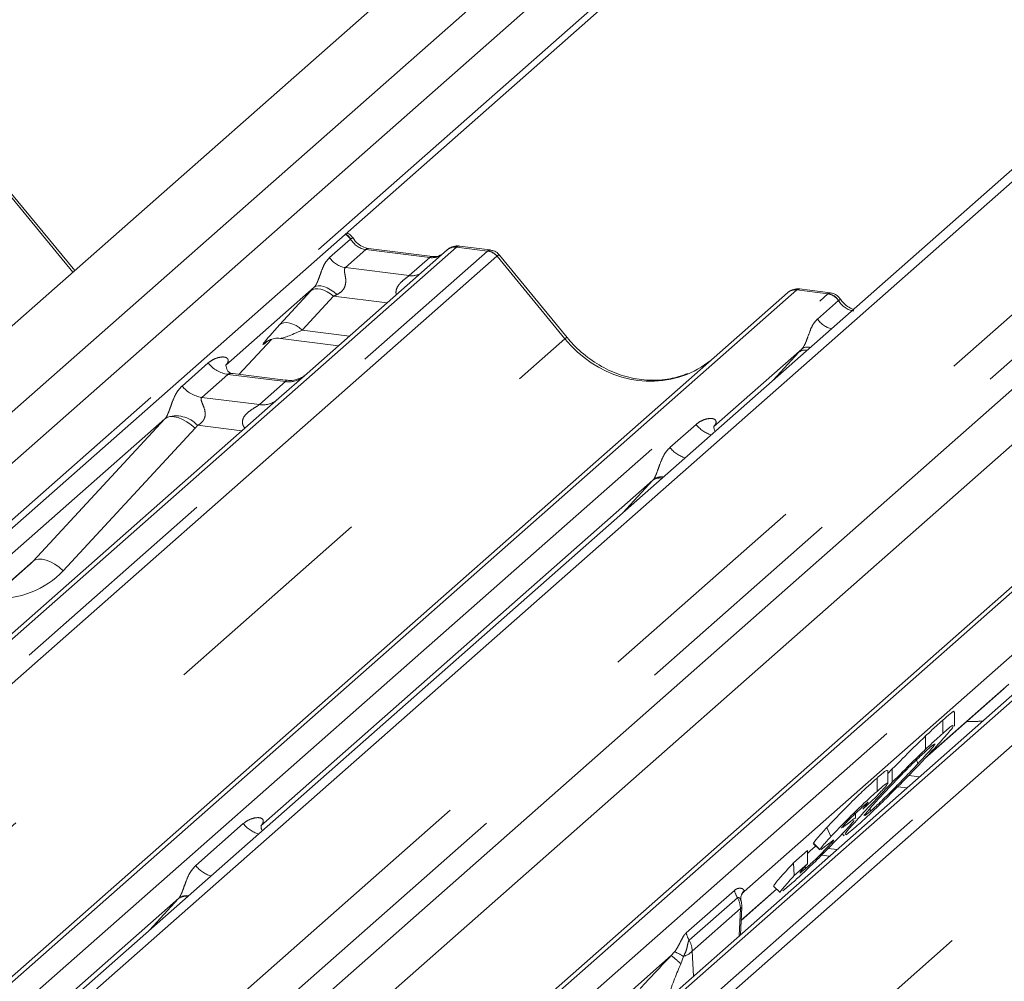
# Paper-space layout 'Blatt2' of a CAD drawing. Units: millimetres. Extents: x 5 to 415, y 5 to 292.
# Drawn here: x 334 to 340, y 193 to 198 of the extents above; entities that cross this region are included whole.
import ezdxf

# ---------------------------------------------------------------- set-up
doc = ezdxf.new("R2010")
doc.units = ezdxf.units.MM
doc.linetypes.add('PHANTOM', pattern=[12.7, 6.35, -1.27, 1.27, -1.27, 1.27, -1.27])

psp = doc.layouts.new('Blatt2')

# ---------------------------------------------------------------- linework, layer by layer
at = {"color": 7, "linetype": 'Continuous', "lineweight": 15}
for p, q in [((345.85082, 202.68603), (333.38596, 191.69306)), ((345.66093, 202.58924), (333.32887, 191.71339)), ((346.80569, 202.3478), (334.05739, 191.10486)), ((346.92545, 202.14133), (334.15589, 190.87963)), ((340.61023, 201.76444), (327.84021, 190.50234)), ((340.82055, 201.6588), (327.98292, 190.33707)), ((339.71953, 201.46701), (327.5385, 190.72435)), ((328.12412, 190.09239), (340.68344, 201.16867)), ((334.6236, 196.97282), (334.26524, 197.40904)), ((336.73762, 197.09023), (335.94261, 196.3891)), ((336.6529, 197.05239), (336.29055, 197.09804)), ((336.29134, 197.09792), (336.29055, 197.09804)), ((336.73932, 197.09165), (336.7366, 197.08932)), ((336.98102, 197.08947), (336.80612, 197.11151)), ((336.6529, 197.05239), (336.65183, 197.05248)), ((337.41863, 196.59208), (337.03407, 197.0602)), ((335.9822, 196.878), (335.48084, 196.43584)), ((338.9121, 196.84618), (338.7372, 196.86821)), ((332.91119, 191.76916), (338.66883, 196.84692)), ((338.66883, 196.84692), (338.66925, 196.84729)), ((335.55448, 196.38359), (335.74019, 196.58164)), ((335.79204, 196.58757), (336.12071, 196.54616)), ((335.70889, 196.56544), (335.7155, 196.57189)), ((338.75103, 196.52916), (338.24967, 196.087)), ((334.36587, 190.26136), (341.43766, 196.49808)), ((342.05078, 196.42084), (334.61605, 189.86403)), ((335.48582, 196.44175), (335.4813, 196.43695)), ((335.82007, 196.35012), (335.52116, 196.38778)), ((335.94261, 196.3891), (335.782, 196.24746)), ((335.782, 196.24746), (333.37313, 194.12303)), ((335.13568, 196.13144), (332.91112, 194.16956)), ((338.25465, 196.09291), (338.25013, 196.08811)), ((337.9045, 195.7826), (335.67994, 193.82072)), ((333.0182, 194.11333), (334.36114, 195.2977)), ((339.44812, 194.20256), (339.89879, 194.60002)), ((339.61523, 194.38645), (339.61523, 194.46657)), ((339.54932, 194.345), (339.54932, 194.42043)), ((339.4523, 194.25579), (339.4523, 194.33121)), ((339.23864, 194.11794), (339.26327, 194.14356)), ((339.23864, 194.06422), (339.23864, 194.13499)), ((339.26327, 194.06813), (339.26327, 194.14356)), ((339.29415, 194.04258), (339.34659, 194.03597)), ((339.17048, 193.98348), (339.09541, 193.91609)), ((339.09541, 193.91609), (339.12234, 193.94682)), ((339.1094, 193.87863), (339.13705, 193.90155)), ((339.13705, 193.90155), (339.13705, 193.92014)), ((339.05459, 193.86325), (339.05459, 193.89142)), ((338.89218, 193.8109), (338.91473, 193.75966)), ((339.05699, 193.81546), (339.00145, 193.76946)), ((338.97933, 193.77518), (338.99053, 193.7643)), ((338.70216, 193.61007), (338.78132, 193.68113)), ((338.78132, 193.60571), (338.78132, 193.68113)), ((338.81485, 193.7196), (338.8517, 193.6838)), ((338.81713, 193.72196), (338.81509, 193.72156)), ((338.81509, 193.72156), (338.85194, 193.68576)), ((338.85397, 193.68615), (338.85194, 193.68576)), ((338.88665, 193.70725), (338.85955, 193.68724)), ((338.89962, 193.69211), (338.94955, 193.68581)), ((338.86159, 193.65414), (338.90713, 193.6484)), ((338.70216, 193.61007), (338.70626, 193.53832)), ((338.70626, 193.53832), (338.78132, 193.60571)), ((338.73803, 193.55248), (338.76899, 193.57696)), ((338.40513, 193.28273), (338.60651, 193.46033)), ((338.41598, 193.44188), (338.42219, 193.44844)), ((338.58905, 193.47729), (338.6259, 193.44149)), ((338.68882, 193.49076), (338.64235, 193.45142)), ((338.40107, 193.2021), (338.40895, 193.35865))]:
    psp.add_line(p, q, dxfattribs=at)
at = {"color": 8, "linetype": 'PHANTOM', "lineweight": 0}
for p, q in [((346.27893, 202.30924), (333.86869, 191.36444)), ((346.48536, 202.23612), (333.98877, 191.21516)), ((340.7694, 201.29261), (328.10841, 190.12667)), ((334.61292, 196.9634), (334.25101, 197.40394)), ((336.06954, 197.0462), (336.18872, 197.15131)), ((336.18933, 197.15181), (336.18872, 197.15131)), ((336.79054, 197.10566), (328.47383, 189.77101)), ((328.64976, 189.74884), (336.96647, 197.08349)), ((336.27555, 197.09212), (336.15934, 196.98964)), ((336.6379, 197.04647), (336.27555, 197.09212)), ((336.79229, 197.10713), (336.79054, 197.10566)), ((336.96647, 197.08349), (336.79054, 197.10566)), ((337.01939, 197.05473), (328.72459, 189.73941)), ((336.52169, 196.94398), (336.6379, 197.04647)), ((337.40528, 196.58591), (337.01984, 197.0551)), ((336.15934, 196.98964), (336.52169, 196.94398)), ((338.72175, 196.86235), (332.94842, 191.77075)), ((335.78702, 196.66569), (335.96347, 196.85772)), ((338.89768, 196.84018), (338.72175, 196.86235)), ((333.13626, 191.75909), (338.89768, 196.84018)), ((336.09148, 196.82696), (335.91502, 196.63493)), ((336.39564, 196.78864), (336.09148, 196.82696)), ((338.83837, 196.69736), (338.95755, 196.80247)), ((338.89768, 196.84018), (338.89949, 196.84165)), ((338.95816, 196.80297), (338.95755, 196.80247)), ((335.91502, 196.63493), (336.18307, 196.60116)), ((329.5274, 189.63827), (337.40528, 196.58591)), ((335.55433, 196.3836), (335.73996, 196.58157)), ((335.71062, 196.56697), (335.70889, 196.56544)), ((341.49057, 196.51351), (334.38137, 190.24378)), ((334.46934, 190.14404), (341.66651, 196.49134)), ((338.58637, 196.35006), (338.7323, 196.50888)), ((342.10369, 196.43626), (334.61605, 189.83279)), ((334.61605, 189.65546), (342.27963, 196.4141)), ((335.23263, 196.31726), (335.3808, 196.44794)), ((342.33254, 196.38534), (334.61605, 189.58004)), ((335.49235, 196.3836), (335.34418, 196.25293)), ((335.81937, 196.3424), (335.49235, 196.3836)), ((335.6712, 196.21172), (335.81937, 196.3424)), ((335.34418, 196.25293), (335.6712, 196.21172)), ((334.38684, 195.3228), (335.13568, 196.13144)), ((335.30682, 196.07774), (334.55798, 195.2691)), ((335.57221, 196.06243), (335.32032, 196.09417)), ((338.00145, 195.96842), (338.14962, 196.0991)), ((334.84055, 188.96888), (342.71843, 195.91651)), ((337.73335, 195.59777), (337.9045, 195.7826)), ((340.70223, 195.45924), (338.42219, 193.44844)), ((333.01578, 194.11364), (334.38684, 195.3228)), ((339.4618, 194.21706), (339.92449, 194.62512)), ((339.17673, 194.01641), (339.17673, 194.09183)), ((339.35692, 194.10699), (339.41835, 194.09925)), ((335.31006, 193.59484), (335.58014, 193.83303)), ((338.76899, 193.57696), (338.76899, 193.59163)), ((338.09329, 193.2126), (338.36702, 193.454)), ((338.40526, 193.28528), (338.60519, 193.46161)), ((338.42215, 193.45347), (338.42219, 193.44844)), ((335.21336, 193.40923), (333.30055, 191.72229)), ((335.04914, 193.23053), (335.20989, 193.40546)), ((338.38422, 193.41279), (338.11049, 193.17139)), ((338.40135, 193.35054), (338.12763, 193.10914)), ((338.39354, 193.19546), (338.40135, 193.35054)), ((338.00876, 193.08383), (334.5592, 190.04161)), ((338.00876, 193.08383), (338.02803, 193.1059)), ((338.07818, 193.0797), (338.06288, 193.0369)), ((338.12763, 193.10914), (338.13544, 192.96784))]:
    psp.add_line(p, q, dxfattribs=at)
at = {"color": 8, "linetype": 'PHANTOM', "lineweight": 0, "flags": 128}
for points in [[(336.29055, 197.09804), (336.28437, 197.09743), (336.27555, 197.09212)], [(336.65183, 197.05248), (336.64672, 197.05178), (336.6379, 197.04647)], [(336.09148, 196.82696), (336.07417, 196.84063), (336.05602, 196.85202), (336.03764, 196.86076), (336.01967, 196.86653), (336.00272, 196.86915), (335.98736, 196.86852), (335.97413, 196.86467), (335.96347, 196.85772)], [(336.11059, 196.83587), (336.09307, 196.85099), (336.07463, 196.86399), (336.05594, 196.8744), (336.03772, 196.88183), (336.02062, 196.88599), (336.00531, 196.88674), (335.99234, 196.88404), (335.9822, 196.878)], [(335.91502, 196.63493), (335.89772, 196.6486), (335.87957, 196.66), (335.86119, 196.66873), (335.84322, 196.67451), (335.82627, 196.67713), (335.81091, 196.6765), (335.79768, 196.67264), (335.78702, 196.66569)], [(335.30682, 196.07774), (335.28351, 196.0976), (335.25898, 196.1146), (335.23413, 196.12812), (335.20988, 196.13766), (335.18711, 196.14287), (335.16668, 196.14356), (335.14932, 196.1397), (335.13568, 196.13144)], [(334.55798, 195.2691), (334.53467, 195.28896), (334.51014, 195.30596), (334.48529, 195.31948), (334.46104, 195.32902), (334.43828, 195.33423), (334.41784, 195.33492), (334.40048, 195.33106), (334.38684, 195.3228)]]:
    psp.add_lwpolyline(points, dxfattribs=at)
at = {"color": 8, "linetype": 'PHANTOM', "lineweight": 0}
for centre, radius, start, end in [((336.11443, 197.1009), 0.08978, 34.15932, 60.06125), ((336.11467, 197.10387), 0.08873, 32.70738, 58.88557), ((336.78096, 197.04003), 0.06632, 81.69928, 130.80351), ((336.95464, 196.99865), 0.08566, 40.89579, 82.05816), ((336.95515, 197.00159), 0.08396, 39.594, 81.33426), ((336.17772, 197.11837), 0.13004, 213.70714, 261.87587), ((336.53569, 197.0451), 0.10208, 262.12036, 299.05887), ((338.88543, 196.75436), 0.08669, 33.70714, 81.87587), ((338.88638, 196.75793), 0.08474, 32.1095, 81.10238), ((338.94724, 196.77025), 0.13101, 213.80314, 257.1079), ((337.41923, 196.57331), 0.0188, 91.87884, 137.9129), ((338.76725, 196.46323), 0.05749, 78.62341, 127.44247), ((338.78067, 196.4854), 0.05286, 72.15359, 124.11195), ((335.51637, 196.55412), 0.1722, 218.06891, 261.9838), ((335.83832, 196.47505), 0.134, 261.87255, 305.15567), ((335.36819, 196.42344), 0.1722, 218.06891, 261.9838), ((335.69016, 196.34415), 0.13378, 261.85159, 306.41352), ((335.19896, 195.98327), 0.16439, 42.42352, 111.04356), ((338.28689, 196.20727), 0.17477, 218.24017, 252.7842), ((338.13872, 196.0766), 0.17477, 218.24017, 252.7842), ((337.94261, 195.73256), 0.06289, 77.80844, 127.28625), ((337.95308, 195.72612), 0.076, 81.6335, 125.67275), ((335.71806, 193.94215), 0.17587, 218.35152, 252.67285), ((335.44798, 193.70396), 0.17587, 218.35152, 252.67285), ((338.53439, 193.49965), 0.17349, 195.25578, 210.04544), ((335.25543, 193.347), 0.0741, 82.89807, 127.91727), ((335.25772, 193.35136), 0.07292, 81.8887, 127.47943), ((338.27619, 193.34956), 0.12517, 0.44951, 30.33905), ((338.39802, 193.36129), 0.01125, 287.26385, 346.44123), ((338.26067, 193.25825), 0.17349, 195.25578, 210.04544), ((338.00246, 193.10816), 0.12517, 0.44951, 30.33905), ((337.71913, 192.69516), 0.48472, 44.83134, 53.30661), ((337.86703, 192.73659), 0.40288, 58.39247, 66.44531), ((338.05146, 193.18083), 0.1046, 284.79748, 316.73524)]:
    psp.add_arc(centre, radius, start, end, dxfattribs=at)
at = {"color": 7, "linetype": 'Continuous', "lineweight": 15}
for centre, radius, start, end in [((336.78357, 197.03843), 0.06926, 82.76388, 129.73775), ((338.71228, 196.79634), 0.06669, 81.84159, 130.66121), ((338.71421, 196.79523), 0.06879, 82.62765, 130.81081), ((338.49731, 193.39237), 0.09687, 140.88723, 157.96958), ((338.28911, 193.36469), 0.12, 0, 14.20295), ((338.28911, 193.36469), 0.12, 357.11691, 0)]:
    psp.add_arc(centre, radius, start, end, dxfattribs=at)
at = {"color": 8, "linetype": 'PHANTOM', "lineweight": 0}
for centre, major_axis, ratio, start_param, end_param in [((336.28447, 197.21312), (-0.02666, 0.11935), 0.9166501, 1.8962061, 2.8232815), ((337.00389, 196.96564), (-0.02733, 0.12316), 0.4021298, 0.1876688, 0.2184083), ((336.95097, 196.97231), (0.03148, 0.11688), 0.2949905, 0.0428686, 0.371514), ((336.64682, 197.16747), (-0.02666, 0.11935), 0.9166501, 2.8232815, 3.3981516), ((337.0568, 197.01231), (-0.03742, 0.04243), 0.3333333, 6.2524458, 6.2831853), ((336.95097, 196.97231), (0.08294, 0.08806), 0.1195764, 6.2678491, 6.7598777), ((336.07372, 196.96001), (0.20647, 0.2158), 0.0346325, 1.9934981, 2.0974605), ((338.68433, 196.75393), (0.05156, 0.11422), 0.2037766, 0.3932915, 0.424031), ((338.73725, 196.74726), (-0.00233, 0.12108), 0.3598817, 6.2308324, 6.56146), ((336.15971, 196.87645), (0.19298, 0.09597), 0.0700816, 4.3164007, 4.4203631), ((339.05329, 196.86428), (-0.02666, 0.11935), 0.9166501, 1.8962061, 2.8232815), ((335.89727, 196.76799), (0.20647, 0.2158), 0.0346325, 2.0974605, 3.5286305), ((335.98325, 196.68443), (0.19298, 0.09597), 0.0700816, 3.2465978, 4.3164007), ((337.84857, 196.97685), (-0.28732, 0.57583), 0.9134149, 1.8090915, 3.0679172), ((338.84254, 196.61117), (0.20647, 0.2158), 0.0346325, 1.9934981, 2.0974605), ((335.42637, 196.49407), (-0.02939, 0.07523), 0.9167705, 3.5520713, 3.6545389), ((335.07549, 196.18462), (0.06224, -0.05081), 0.822402, 6.2356576, 6.3381252), ((335.13199, 196.24234), (0.17084, -0.16877), 0.863409, 0.027867, 0.1303346), ((338.1952, 196.14523), (-0.02939, 0.07523), 0.9167705, 3.5520713, 3.6545389), ((337.84432, 195.83578), (0.06224, -0.05081), 0.822402, 6.2356576, 6.3381252), ((334.09176, 195.70802), (0.45558, -0.45005), 0.863409, 5.5151521, 6.3110523), ((339.62941, 195.01034), (0.45558, -0.45005), 0.863409, 5.5151521, 5.6681151), ((335.33851, 193.5248), (0.24088, 0.25177), 0.0346325, 2.0805312, 2.0974605), ((337.91551, 192.96721), (0.26475, 0.28102), 0.0339476, 1.1750906, 1.8556866), ((338.03017, 192.8558), (0.09969, 0.28615), 0.1183078, 0.9274423, 1.6080383)]:
    psp.add_ellipse(centre, major_axis=major_axis, ratio=ratio, start_param=start_param, end_param=end_param, dxfattribs=at)
at = {"color": 7, "linetype": 'Continuous', "lineweight": 15}
for centre, major_axis, ratio, start_param, end_param in [((337.84857, 196.97685), (-0.28732, 0.57583), 0.9134149, 3.0679172, 3.3798879), ((334.03526, 195.6503), (0.34823, -0.33107), 0.8568657, 6.2078067, 6.2950732), ((338.15967, 193.18254), (0.29577, 0.30896), 0.0276616, 5.6930682, 5.7747521)]:
    psp.add_ellipse(centre, major_axis=major_axis, ratio=ratio, start_param=start_param, end_param=end_param, dxfattribs=at)
for points, knots in [([(336.20109, 197.15716), (336.19751, 197.1629), (336.18948, 197.17578), (336.17595, 197.18288), (336.16844, 197.18681)], [0, 0, 0, 0, 0.4454932, 1, 1, 1, 1]), ([(336.29055, 197.09804), (336.28478, 197.09907), (336.26796, 197.10206), (336.23817, 197.11676), (336.21392, 197.13966), (336.20336, 197.15573), (336.20089, 197.1595)], [0, 0, 0, 0, 0.1796488, 0.5239587, 0.8885306, 1, 1, 1, 1]), ([(336.80611, 197.11027), (336.80248, 197.11107), (336.78864, 197.11412), (336.76339, 197.10738), (336.74164, 197.0965), (336.73409, 197.08628), (336.73313, 197.08499)], [0, 0, 0, 0, 0.1378013, 0.5264212, 0.9403022, 1, 1, 1, 1]), ([(337.03336, 197.05908), (337.03083, 197.06261), (337.02254, 197.0742), (337.00342, 197.08535), (336.98707, 197.0876), (336.98052, 197.0885)], [0, 0, 0, 0, 0.2080952, 0.6830732, 1, 1, 1, 1]), ([(336.69863, 197.06137), (336.69305, 197.05805), (336.68019, 197.0504), (336.66277, 197.05167), (336.6529, 197.05239)], [0, 0, 0, 0, 0.4336902, 1, 1, 1, 1]), ([(338.73839, 196.8674), (338.73698, 196.86781), (338.72556, 196.87112), (338.70204, 196.86684), (338.6807, 196.85695), (338.67091, 196.84869), (338.66925, 196.84729)], [0, 0, 0, 0, 0.05981764, 0.48210486, 0.9125045, 1, 1, 1, 1]), ([(338.96992, 196.80832), (338.96628, 196.81392), (338.95727, 196.82779), (338.93618, 196.84139), (338.91919, 196.84417), (338.91194, 196.84536)], [0, 0, 0, 0, 0.279498, 0.6924598, 1, 1, 1, 1]), ([(339.04295, 196.75274), (339.04263, 196.75281), (339.0312, 196.75523), (339.00695, 196.76831), (338.98275, 196.79079), (338.97219, 196.80689), (338.96971, 196.81066)], [0, 0, 0, 0, 0.0120779, 0.4267191, 0.8657611, 1, 1, 1, 1]), ([(335.71025, 196.5674), (335.71025, 196.5674), (335.70933, 196.56661), (335.71161, 196.56854), (335.71777, 196.57256), (335.73216, 196.58044), (335.75742, 196.58771), (335.78081, 196.59083), (335.79267, 196.5872), (335.79353, 196.58694)], [0, 0, 0, 0, 0.0000734, 0.1546627, 0.2618355, 0.3953073, 0.670058, 0.9759187, 1, 1, 1, 1]), ([(338.10275, 196.38834), (338.0692, 196.37681), (337.99967, 196.35292), (337.8851, 196.34659), (337.76714, 196.36301), (337.6522, 196.40402), (337.54541, 196.46744), (337.46861, 196.53394), (337.42988, 196.579), (337.41863, 196.59208)], [0, 0, 0, 0, 0.1484843, 0.3077445, 0.4660301, 0.623339, 0.7799255, 0.9361054, 1, 1, 1, 1]), ([(335.52187, 196.38822), (335.5204, 196.38824), (335.51041, 196.38836), (335.50279, 196.39399), (335.48772, 196.40175), (335.48025, 196.43236), (335.48208, 196.43712), (335.48262, 196.4385)], [0, 0, 0, 0, 0.0349354, 0.237462, 0.531089, 0.8632888, 1, 1, 1, 1]), ([(335.93078, 196.37813), (335.9309, 196.37822), (335.93116, 196.37843), (335.92609, 196.37458), (335.91365, 196.36661), (335.88563, 196.35405), (335.85166, 196.3457), (335.82775, 196.35093), (335.82069, 196.35247)], [0, 0, 0, 0, 0.07675951, 0.17415061, 0.29131795, 0.49169711, 0.84992352, 1, 1, 1, 1]), ([(338.25747, 196.06), (338.25404, 196.06956), (338.24902, 196.08357), (338.25086, 196.0882), (338.25144, 196.08966)], [0, 0, 0, 0, 0.682172, 1, 1, 1, 1]), ([(339.54932, 194.42043), (339.56444, 194.43347), (339.59465, 194.45953), (339.61734, 194.47647), (339.61291, 194.46834), (339.61191, 194.46651)], [0, 0, 0, 0, 0.4366129, 0.8726108, 1, 1, 1, 1]), ([(339.4523, 194.33121), (339.47295, 194.35063), (339.50983, 194.38533), (339.53725, 194.4097), (339.54932, 194.42043)], [0, 0, 0, 0, 0.55971309, 1, 1, 1, 1]), ([(339.4523, 194.25579), (339.47295, 194.27521), (339.50983, 194.3099), (339.53725, 194.33427), (339.54932, 194.345)], [0, 0, 0, 0, 0.55971309, 1, 1, 1, 1]), ([(339.60946, 194.38369), (339.5972, 194.36806), (339.57262, 194.33676), (339.50981, 194.26869), (339.47835, 194.23461)], [0, 0, 0, 0, 0.4992095, 1, 1, 1, 1]), ([(339.54932, 194.345), (339.57308, 194.36578), (339.61108, 194.39902), (339.60854, 194.38992), (339.60759, 194.38652)], [0, 0, 0, 0, 0.6252799, 1, 1, 1, 1]), ([(339.26327, 194.14356), (339.30225, 194.18314), (339.37195, 194.25392), (339.42772, 194.30757), (339.4523, 194.33121)], [0, 0, 0, 0, 0.5591857, 1, 1, 1, 1]), ([(339.40814, 194.17313), (339.43369, 194.20076), (339.48458, 194.25579), (339.49905, 194.27563), (339.50625, 194.28551)], [0, 0, 0, 0, 0.5020555, 1, 1, 1, 1]), ([(339.50397, 194.28484), (339.50307, 194.28533), (339.50091, 194.2865), (339.48143, 194.26952), (339.47006, 194.2596)], [0, 0, 0, 0, 0.4159265, 1, 1, 1, 1]), ([(339.47835, 194.23461), (339.44998, 194.20432), (339.39331, 194.14383), (339.29589, 194.04376), (339.20126, 193.94977), (339.11797, 193.87011), (339.07733, 193.83369), (339.05699, 193.81546)], [0, 0, 0, 0, 0.1866829, 0.3728668, 0.5594291, 0.779477, 1, 1, 1, 1]), ([(339.47006, 194.2596), (339.45305, 194.24425), (339.41913, 194.21361), (339.34195, 194.13789), (339.26286, 194.05649), (339.22105, 194.0118), (339.2001, 193.9894)], [0, 0, 0, 0, 0.2805154, 0.5595705, 0.7792526, 1, 1, 1, 1]), ([(339.26327, 194.06813), (339.30225, 194.10771), (339.37195, 194.17849), (339.42772, 194.23214), (339.4523, 194.25579)], [0, 0, 0, 0, 0.5591857, 1, 1, 1, 1]), ([(339.13705, 193.90155), (339.15426, 193.91714), (339.18862, 193.94824), (339.26654, 194.02486), (339.34541, 194.10608), (339.3872, 194.15075), (339.40814, 194.17313)], [0, 0, 0, 0, 0.28033907, 0.55949532, 0.77926429, 1, 1, 1, 1]), ([(339.40814, 194.17313), (339.40659, 194.1775), (339.40403, 194.18471), (339.40159, 194.19193), (339.40063, 194.19478)], [0, 0, 0, 0, 0.6052388, 1, 1, 1, 1]), ([(339.17673, 194.09183), (339.19548, 194.10834), (339.22876, 194.13766), (339.23245, 194.1359), (339.23406, 194.13513)], [0, 0, 0, 0, 0.5632269, 1, 1, 1, 1]), ([(338.89218, 193.8109), (338.9174, 193.83788), (338.95644, 193.87965), (339.01554, 193.93952), (339.07085, 193.99412), (339.12789, 194.0482), (339.16044, 194.07728), (339.17673, 194.09183)], [0, 0, 0, 0, 0.233065, 0.3608246, 0.4886702, 0.7439562, 1, 1, 1, 1]), ([(339.1244, 193.92202), (339.14885, 193.94821), (339.19251, 193.99496), (339.24166, 194.04578), (339.26327, 194.06813)], [0, 0, 0, 0, 0.56018173, 1, 1, 1, 1]), ([(339.17673, 194.01641), (339.19237, 194.03002), (339.22359, 194.05719), (339.24456, 194.07115), (339.22932, 194.04817), (339.19007, 194.00502), (339.17048, 193.98348)], [0, 0, 0, 0, 0.2813854, 0.5616619, 0.7811837, 1, 1, 1, 1]), ([(338.91473, 193.75966), (338.9341, 193.78015), (338.96766, 193.81566), (339.0186, 193.86714), (339.07271, 193.92048), (339.1286, 193.97342), (339.16067, 194.00207), (339.17673, 194.01641)], [0, 0, 0, 0, 0.1852494, 0.3209586, 0.4567831, 0.7280135, 1, 1, 1, 1]), ([(339.12536, 193.95271), (339.12587, 193.95358), (339.12938, 193.95954), (339.11312, 193.945), (339.09923, 193.93256)], [0, 0, 0, 0, 0.144904, 1, 1, 1, 1]), ([(339.2001, 193.9894), (339.17582, 193.96305), (339.12742, 193.91053), (339.09919, 193.87606), (339.10349, 193.87758), (339.10413, 193.8778)], [0, 0, 0, 0, 0.46153899, 0.92003398, 1, 1, 1, 1]), ([(338.99841, 193.77241), (338.99572, 193.77159), (338.98869, 193.76944), (339.03421, 193.82403), (339.09431, 193.88933), (339.1244, 193.92202)], [0, 0, 0, 0, 0.2373876, 0.6181792, 1, 1, 1, 1]), ([(339.09923, 193.93256), (339.08952, 193.92394), (339.07221, 193.90856), (339.04571, 193.88302), (339.03407, 193.8718)], [0, 0, 0, 0, 0.5605162, 1, 1, 1, 1]), ([(338.97574, 193.80919), (338.98071, 193.81192), (338.99068, 193.8174), (339.02326, 193.84409), (339.04289, 193.85792), (339.05791, 193.86904), (339.05428, 193.86346), (339.05413, 193.86323)], [0, 0, 0, 0, 0.2637888, 0.5285444, 0.793231, 0.9914428, 1, 1, 1, 1]), ([(339.0457, 193.8501), (339.04537, 193.84956), (339.04281, 193.84535), (339.02111, 193.82049), (338.99438, 193.79147), (338.98099, 193.77695)], [0, 0, 0, 0, 0.06810113, 0.53352526, 1, 1, 1, 1]), ([(339.03407, 193.8718), (339.02656, 193.8644), (339.01316, 193.85119), (338.99965, 193.83686), (338.99371, 193.83056)], [0, 0, 0, 0, 0.5601971, 1, 1, 1, 1]), ([(335.68753, 193.79353), (335.68368, 193.80196), (335.67786, 193.81472), (335.68341, 193.82632), (335.6821, 193.82435), (335.68206, 193.82429)], [0, 0, 0, 0, 0.6546832, 0.9903595, 1, 1, 1, 1]), ([(338.81509, 193.72156), (338.82026, 193.7293), (338.8295, 193.74315), (338.87299, 193.79016), (338.89218, 193.8109)], [0, 0, 0, 0, 0.55883774, 1, 1, 1, 1]), ([(338.99371, 193.83056), (338.99059, 193.82717), (338.98435, 193.82039), (338.97757, 193.8124), (338.97643, 193.8104), (338.97574, 193.80919)], [0, 0, 0, 0, 0.2798503, 0.5605002, 1, 1, 1, 1]), ([(338.98099, 193.77695), (338.96685, 193.7619), (338.93854, 193.73179), (338.87568, 193.6674), (338.80285, 193.59539), (338.73819, 193.53479), (338.70529, 193.50545), (338.68882, 193.49076)], [0, 0, 0, 0, 0.1249376, 0.250073, 0.4986727, 0.7490763, 1, 1, 1, 1]), ([(338.85194, 193.68576), (338.85593, 193.69202), (338.86305, 193.70319), (338.89894, 193.74241), (338.91473, 193.75966)], [0, 0, 0, 0, 0.5602975, 1, 1, 1, 1]), ([(338.92382, 193.73598), (338.9172, 193.73095), (338.90537, 193.72196), (338.89237, 193.71174), (338.88665, 193.70725)], [0, 0, 0, 0, 0.5599696, 1, 1, 1, 1]), ([(338.90751, 193.71195), (338.91447, 193.71958), (338.92844, 193.7349), (338.93232, 193.7417), (338.92705, 193.73816), (338.92382, 193.73598)], [0, 0, 0, 0, 0.2781498, 0.5579539, 1, 1, 1, 1]), ([(338.76899, 193.57696), (338.78528, 193.59152), (338.80971, 193.61336), (338.85663, 193.6594), (338.88678, 193.68995), (338.9006, 193.70462), (338.90751, 193.71195)], [0, 0, 0, 0, 0.5001469, 0.7500448, 0.8751853, 1, 1, 1, 1]), ([(338.78132, 193.66375), (338.79296, 193.67387), (338.80517, 193.6845), (338.8269, 193.70589), (338.82792, 193.7069)], [0, 0, 0, 0, 0.9529587, 1, 1, 1, 1]), ([(338.59245, 193.48078), (338.59144, 193.48112), (338.58846, 193.48213), (338.62824, 193.52925), (338.67745, 193.58305), (338.70216, 193.61007)], [0, 0, 0, 0, 0.2050938, 0.6008426, 1, 1, 1, 1]), ([(338.78132, 193.60571), (338.76747, 193.59027), (338.74303, 193.563), (338.74098, 193.55792), (338.74009, 193.55572)], [0, 0, 0, 0, 0.5663865, 1, 1, 1, 1]), ([(338.62988, 193.44562), (338.62831, 193.44469), (338.6213, 193.44055), (338.64584, 193.47131), (338.6861, 193.51596), (338.70626, 193.53832)], [0, 0, 0, 0, 0.1264521, 0.5627569, 1, 1, 1, 1]), ([(338.40551, 193.39406), (338.40545, 193.39422), (338.40203, 193.40301), (338.40295, 193.41727), (338.4085, 193.42993), (338.41102, 193.43569)], [0, 0, 0, 0, 0.010458, 0.5502366, 1, 1, 1, 1]), ([(338.40758, 193.42879), (338.40766, 193.429), (338.40812, 193.43023), (338.41148, 193.43677), (338.41534, 193.44102), (338.41606, 193.44181)], [0, 0, 0, 0, 0.1373861, 0.8400282, 1, 1, 1, 1])]:
    psp.add_open_spline(points, degree=3, knots=knots, dxfattribs=at)
at = {"color": 8, "linetype": 'PHANTOM', "lineweight": 0}
for points, knots in [([(336.20087, 197.15701), (336.20082, 197.15747), (336.20069, 197.15871), (336.19374, 197.15449), (336.18933, 197.15181)], [0, 0, 0, 0, 0.36482196, 1, 1, 1, 1]), ([(336.80609, 197.11132), (336.80592, 197.1114), (336.80122, 197.11385), (336.79668, 197.11043), (336.79229, 197.10713)], [0, 0, 0, 0, 0.0350526, 1, 1, 1, 1]), ([(335.9822, 196.878), (335.98507, 196.88149), (335.98922, 196.88654), (335.99609, 196.89827), (336.00106, 196.90885), (336.00858, 196.92716), (336.01865, 196.95568), (336.03094, 196.98935), (336.04689, 197.02231), (336.06175, 197.03798), (336.06954, 197.0462)], [0, 0, 0, 0, 0.05345219, 0.07744321, 0.14507001, 0.17411815, 0.29781609, 0.52224583, 0.74944161, 1, 1, 1, 1]), ([(336.15934, 196.98964), (336.15707, 196.98639), (336.15379, 196.9817), (336.15365, 196.96767), (336.15765, 196.94855), (336.16156, 196.92531), (336.16153, 196.90527), (336.15984, 196.8927), (336.15433, 196.87604), (336.14712, 196.86409), (336.13236, 196.84798), (336.12023, 196.84123), (336.11059, 196.83587)], [0, 0, 0, 0, 0.11713089, 0.16902945, 0.34558823, 0.50760155, 0.54676865, 0.64037193, 0.68151133, 0.78725717, 0.83085064, 1, 1, 1, 1]), ([(336.44874, 196.83546), (336.44809, 196.83802), (336.44572, 196.84737), (336.44693, 196.8593), (336.45268, 196.87782), (336.46064, 196.88994), (336.47668, 196.90826), (336.49412, 196.92297), (336.5106, 196.93507), (336.51828, 196.94106), (336.52052, 196.94298), (336.52169, 196.94398)], [0, 0, 0, 0, 0.0505978, 0.1845263, 0.2222583, 0.4266134, 0.4593975, 0.7094542, 0.8889081, 0.9418454, 1, 1, 1, 1]), ([(338.91208, 196.84598), (338.91196, 196.84606), (338.9088, 196.84832), (338.90406, 196.84492), (338.89949, 196.84165)], [0, 0, 0, 0, 0.0358484, 1, 1, 1, 1]), ([(338.9697, 196.80817), (338.96965, 196.80863), (338.96951, 196.80987), (338.96257, 196.80565), (338.95816, 196.80297)], [0, 0, 0, 0, 0.364822, 1, 1, 1, 1]), ([(338.75103, 196.52916), (338.75389, 196.53265), (338.75804, 196.5377), (338.76491, 196.54943), (338.76989, 196.56001), (338.77741, 196.57832), (338.78748, 196.60684), (338.79977, 196.64051), (338.81572, 196.67347), (338.83058, 196.68914), (338.83837, 196.69736)], [0, 0, 0, 0, 0.0534522, 0.0774432, 0.14507, 0.1741181, 0.2978161, 0.5222458, 0.7494416, 1, 1, 1, 1]), ([(335.3808, 196.44794), (335.38323, 196.44999), (335.39472, 196.45969), (335.41846, 196.4733), (335.45099, 196.48272), (335.47697, 196.48236), (335.49052, 196.47468), (335.49432, 196.46587), (335.49421, 196.45817), (335.49141, 196.44987), (335.48755, 196.44426), (335.48582, 196.44175)], [0, 0, 0, 0, 0.0634524, 0.2993938, 0.5389852, 0.7349218, 0.8457839, 0.8938147, 0.9309126, 0.9690038, 1, 1, 1, 1]), ([(335.52112, 196.38755), (335.52062, 196.38769), (335.5139, 196.38961), (335.50482, 196.38849), (335.49621, 196.38641), (335.4935, 196.38444), (335.49235, 196.3836)], [0, 0, 0, 0, 0.0416187, 0.5580026, 0.8115169, 1, 1, 1, 1]), ([(335.13993, 196.1367), (335.14001, 196.13681), (335.14202, 196.13964), (335.14552, 196.14545), (335.15094, 196.15656), (335.15604, 196.16894), (335.1637, 196.18946), (335.17468, 196.22094), (335.18869, 196.25611), (335.20708, 196.2909), (335.22381, 196.30817), (335.23263, 196.31726)], [0, 0, 0, 0, 0.0014845, 0.0396751, 0.0693315, 0.1173314, 0.1645763, 0.2945557, 0.5240082, 0.7492793, 1, 1, 1, 1]), ([(335.81937, 196.3424), (335.82106, 196.34424), (335.82404, 196.3475), (335.82313, 196.34989), (335.82092, 196.34944), (335.8201, 196.34926)], [0, 0, 0, 0, 0.4478615, 0.7932945, 1, 1, 1, 1]), ([(335.34418, 196.25293), (335.34245, 196.25037), (335.33938, 196.24584), (335.34166, 196.23222), (335.35101, 196.21069), (335.36209, 196.18277), (335.36437, 196.15767), (335.3625, 196.14165), (335.35722, 196.12717), (335.34564, 196.11084), (335.33273, 196.10094), (335.32293, 196.0955), (335.32056, 196.09429), (335.32032, 196.09417)], [0, 0, 0, 0, 0.0909668, 0.161129, 0.3371756, 0.5457335, 0.6288972, 0.6839246, 0.7593195, 0.8302457, 0.9596202, 0.9958517, 1, 1, 1, 1]), ([(335.59023, 196.07833), (335.58797, 196.08043), (335.58125, 196.08665), (335.57652, 196.09951), (335.57431, 196.11543), (335.57708, 196.12868), (335.58691, 196.1493), (335.60962, 196.17211), (335.63918, 196.19105), (335.65875, 196.20279), (335.66734, 196.20854), (335.67005, 196.21077), (335.6712, 196.21172)], [0, 0, 0, 0, 0.04677391, 0.13892992, 0.20053737, 0.29175593, 0.34018953, 0.55012436, 0.77439944, 0.89595492, 0.95563154, 1, 1, 1, 1]), ([(338.14962, 196.0991), (338.15206, 196.10115), (338.16355, 196.11085), (338.18729, 196.12446), (338.21982, 196.13388), (338.24579, 196.13352), (338.25934, 196.12584), (338.26315, 196.11703), (338.26303, 196.10933), (338.26023, 196.10103), (338.25638, 196.09542), (338.25465, 196.09291)], [0, 0, 0, 0, 0.0634524, 0.2993938, 0.5389852, 0.7349218, 0.8457839, 0.8938147, 0.9309126, 0.9690038, 1, 1, 1, 1]), ([(337.90876, 195.78786), (337.90884, 195.78797), (337.91084, 195.7908), (337.91435, 195.79662), (337.91976, 195.80772), (337.92486, 195.8201), (337.93253, 195.84062), (337.94351, 195.8721), (337.95751, 195.90728), (337.97591, 195.94206), (337.99264, 195.95933), (338.00145, 195.96842)], [0, 0, 0, 0, 0.0014845, 0.0396751, 0.0693315, 0.1173314, 0.1645763, 0.2945557, 0.5240082, 0.7492793, 1, 1, 1, 1]), ([(335.58014, 193.83303), (335.58377, 193.83603), (335.59881, 193.84848), (335.62813, 193.86282), (335.66164, 193.86887), (335.68328, 193.86466), (335.69262, 193.85623), (335.69397, 193.84607), (335.6918, 193.83738), (335.68691, 193.82857), (335.68209, 193.82314), (335.67994, 193.82072)], [0, 0, 0, 0, 0.0912985, 0.379134, 0.6216483, 0.7560163, 0.8542497, 0.8966858, 0.9316659, 0.9695814, 1, 1, 1, 1]), ([(335.21336, 193.40923), (335.21477, 193.41093), (335.21813, 193.41496), (335.22294, 193.42302), (335.22834, 193.43407), (335.23345, 193.44647), (335.24112, 193.46699), (335.25211, 193.49851), (335.26612, 193.53369), (335.28452, 193.56847), (335.30125, 193.58574), (335.31006, 193.59484)], [0, 0, 0, 0, 0.02695, 0.0640112, 0.0930673, 0.1393872, 0.1858854, 0.3125494, 0.5361492, 0.7556744, 1, 1, 1, 1]), ([(338.36702, 193.454), (338.37105, 193.45702), (338.37885, 193.46286), (338.3957, 193.46767), (338.41503, 193.46516), (338.41996, 193.45707), (338.42215, 193.45347)], [0, 0, 0, 0, 0.1810499, 0.3501856, 0.7116463, 1, 1, 1, 1]), ([(338.40473, 193.39371), (338.40248, 193.40032), (338.39923, 193.40983), (338.38991, 193.41552), (338.38608, 193.41368), (338.38422, 193.41279)], [0, 0, 0, 0, 0.5388075, 0.774842, 1, 1, 1, 1]), ([(338.02803, 193.1059), (338.03088, 193.10992), (338.04173, 193.12526), (338.05648, 193.15305), (338.07014, 193.18122), (338.0821, 193.20124), (338.08976, 193.20901), (338.09329, 193.2126)], [0, 0, 0, 0, 0.091449, 0.3481618, 0.6342034, 0.8310974, 1, 1, 1, 1]), ([(338.11049, 193.17139), (338.10905, 193.16945), (338.10572, 193.16498), (338.10207, 193.14804), (338.09705, 193.12238), (338.08837, 193.0973), (338.08044, 193.08361), (338.07818, 193.0797)], [0, 0, 0, 0, 0.1226028, 0.2835653, 0.5678595, 0.8766264, 1, 1, 1, 1])]:
    psp.add_open_spline(points, degree=3, knots=knots, dxfattribs=at)

doc.saveas('drawing.dxf')
